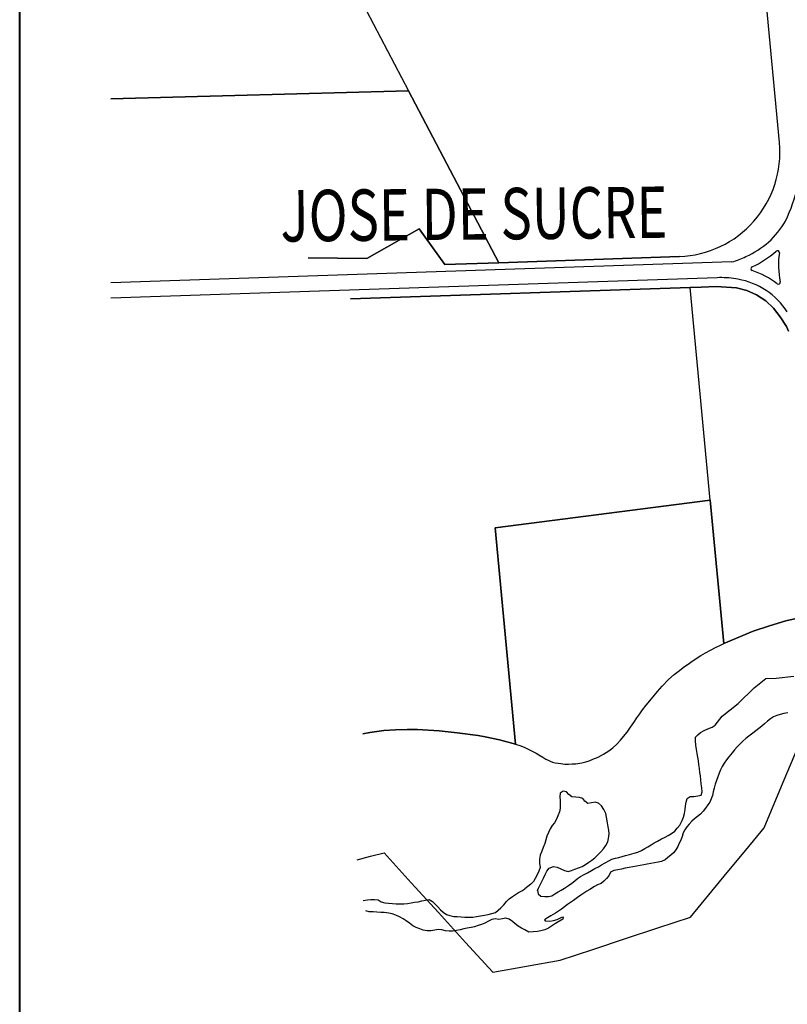
# Model space of a CAD drawing. Units: metres. Extents: x -5 to 4227, y -31 to 1890.
# Drawn here: x 3142 to 3143, y 120 to 122 of the extents above; entities that cross this region are included whole.
import ezdxf
from ezdxf.enums import TextEntityAlignment as Align

# ---------------------------------------------------------------- set-up
doc = ezdxf.new("R2010")
doc.units = ezdxf.units.M
doc.layers.add('CUADRO UBICACION', color=7, linetype='Continuous')
doc.layers.add('muros', color=250, linetype='Continuous', lineweight=40)
doc.styles.add('ROMANTICBOLD', font='romant.shx', dxfattribs={"width": 0.75, "height": 15000})

msp = doc.modelspace()

# ---------------------------------------------------------------- linework, layer by layer
at = {"layer": 'CUADRO UBICACION'}
for p, q in [((3142.7144875, 121.4808713), (3142.6460774, 122.2056996)), ((3142.7144875, 121.4808713), (3142.6460774, 122.2056996)), ((3142.059594, 121.9036143), (3142.247662, 121.5460644)), ((3142.059594, 121.9036143), (3142.247662, 121.5460644)), ((3142.059594, 121.9036143), (3142.247662, 121.5460644)), ((3141.873181, 121.5357839), (3142.247662, 121.5460644)), ((3142.247662, 121.5460644), (3141.873181, 121.5357839)), ((3142.247662, 121.5460644), (3141.873181, 121.5357839)), ((3142.3614435, 121.329746), (3142.247662, 121.5460644)), ((3142.247662, 121.5460644), (3142.3614435, 121.329746)), ((3142.3614435, 121.329746), (3142.247662, 121.5460644)), ((3142.2610923, 121.3722473), (3142.1954716, 121.3352106)), ((3142.1954716, 121.3352106), (3142.2610923, 121.3722473)), ((3142.2934396, 121.3273874), (3142.2610923, 121.3722473)), ((3142.2610923, 121.3722473), (3142.2934396, 121.3273874)), ((3142.6548058, 121.3308144), (3141.873181, 121.3045293)), ((3142.1954716, 121.3352106), (3142.1212999, 121.3360969)), ((3142.1212999, 121.3360969), (3142.1954716, 121.3352106)), ((3142.5885936, 121.3376245), (3142.3614435, 121.329746)), ((3142.3614435, 121.329746), (3142.5885936, 121.3376245)), ((3142.3614435, 121.329746), (3142.2934396, 121.3273874)), ((3142.2934396, 121.3273874), (3142.3614435, 121.329746)), ((3142.6361073, 121.3108499), (3141.873181, 121.2851937)), ((3142.662281, 121.3089384), (3142.6594701, 121.3093275)), ((3142.1745283, 121.2844074), (3142.6022688, 121.2987882)), ((3142.6022688, 121.2987882), (3142.1745283, 121.2844074)), ((3142.6160876, 121.2991925), (3142.6022688, 121.2987882)), ((3142.6022688, 121.2987882), (3142.6160876, 121.2991925)), ((3142.6275056, 121.0313958), (3142.6022688, 121.2987882)), ((3142.6275056, 121.0313958), (3142.6022688, 121.2987882)), ((3142.6275056, 121.0313958), (3142.6022688, 121.2987882)), ((3142.6348081, 121.299711), (3142.6160876, 121.2991925)), ((3142.6160876, 121.2991925), (3142.6348081, 121.299711)), ((3142.6606659, 121.2980978), (3142.6348081, 121.299711)), ((3142.6348081, 121.299711), (3142.6606659, 121.2980978)), ((3142.6734196, 121.2947539), (3142.6606659, 121.2980978)), ((3142.6606659, 121.2980978), (3142.6734196, 121.2947539)), ((3142.6855382, 121.2895139), (3142.6734196, 121.2947539)), ((3142.6734196, 121.2947539), (3142.6855382, 121.2895139)), ((3142.6972668, 121.281633), (3142.6855382, 121.2895139)), ((3142.6855382, 121.2895139), (3142.6972668, 121.281633)), ((3142.7069862, 121.2726525), (3142.6972668, 121.281633)), ((3142.6972668, 121.281633), (3142.7069862, 121.2726525)), ((3142.7152929, 121.2618676), (3142.7069862, 121.2726525)), ((3142.7069862, 121.2726525), (3142.7152929, 121.2618676)), ((3142.7232098, 121.2494414), (3142.7152929, 121.2618676)), ((3142.7152929, 121.2618676), (3142.7232098, 121.2494414)), ((3142.7256995, 121.2435637), (3142.7232098, 121.2494414)), ((3142.7232098, 121.2494414), (3142.7256995, 121.2435637)), ((3142.356826, 120.9962807), (3142.6275056, 121.0313958)), ((3142.6275056, 121.0313958), (3142.356826, 120.9962807)), ((3142.356826, 120.9962807), (3142.6275056, 121.0313958)), ((3142.6275056, 121.0313958), (3142.6445353, 120.8509604)), ((3142.6445353, 120.8509604), (3142.6275056, 121.0313958)), ((3142.6445353, 120.8509604), (3142.6275056, 121.0313958)), ((3142.3824732, 120.7245405), (3142.356826, 120.9962807)), ((3142.356826, 120.9962807), (3142.3824732, 120.7245405)), ((3142.3824732, 120.7245405), (3142.356826, 120.9962807)), ((3142.6816397, 120.8663722), (3142.7022016, 120.8731192)), ((3142.7022016, 120.8731192), (3142.6816397, 120.8663722)), ((3142.7022016, 120.8731192), (3142.7223592, 120.8794655)), ((3142.7223592, 120.8794655), (3142.7022016, 120.8731192)), ((3142.7223592, 120.8794655), (3142.7433139, 120.884197)), ((3142.7433139, 120.884197), (3142.7223592, 120.8794655)), ((3142.6445353, 120.8509604), (3142.6816397, 120.8663722)), ((3142.6816397, 120.8663722), (3142.6445353, 120.8509604)), ((3142.6348713, 120.8462333), (3142.6404836, 120.8490845)), ((3142.6348713, 120.8462333), (3142.6404836, 120.8490845)), ((3142.6404836, 120.8490845), (3142.6445353, 120.8509604)), ((3142.6404836, 120.8490845), (3142.6445353, 120.8509604)), ((3142.6445353, 120.8509604), (3142.6445353, 120.8509604)), ((3142.6045658, 120.8289332), (3142.6157972, 120.8360359)), ((3142.6045658, 120.8289332), (3142.6157972, 120.8360359)), ((3142.6157972, 120.8360359), (3142.6212551, 120.8391213)), ((3142.6157972, 120.8360359), (3142.6212551, 120.8391213)), ((3142.6212551, 120.8391213), (3142.6279341, 120.842766)), ((3142.6212551, 120.8391213), (3142.6279341, 120.842766)), ((3142.6279341, 120.842766), (3142.6348713, 120.8462333)), ((3142.6279341, 120.842766), (3142.6348713, 120.8462333)), ((3142.5950462, 120.8220555), (3142.5996492, 120.8252228)), ((3142.5950462, 120.8220555), (3142.5996492, 120.8252228)), ((3142.5996492, 120.8252228), (3142.6045658, 120.8289332)), ((3142.5996492, 120.8252228), (3142.6045658, 120.8289332)), ((3142.5750735, 120.8056952), (3142.5821805, 120.8121178)), ((3142.5750735, 120.8056952), (3142.5821805, 120.8121178)), ((3142.5821805, 120.8121178), (3142.586942, 120.8159067)), ((3142.5821805, 120.8121178), (3142.586942, 120.8159067)), ((3142.586942, 120.8159067), (3142.5950462, 120.8220555)), ((3142.586942, 120.8159067), (3142.5950462, 120.8220555)), ((3142.5669459, 120.7972549), (3142.5750735, 120.8056952)), ((3142.5669459, 120.7972549), (3142.5750735, 120.8056952)), ((3142.6826682, 120.7954341, -0.0219232), (3142.6973101, 120.8069146, -0.0219232)), ((3142.6973101, 120.8069146, -0.0219232), (3142.7103715, 120.8076158, -0.0219232)), ((3142.7103715, 120.8076158, -0.0219232), (3142.7326768, 120.8098226, -0.0219232)), ((3142.5555286, 120.7838517), (3142.5611593, 120.7905148)), ((3142.5555286, 120.7838517), (3142.5611593, 120.7905148)), ((3142.5611593, 120.7905148), (3142.5669459, 120.7972549)), ((3142.5611593, 120.7905148), (3142.5669459, 120.7972549)), ((3142.6625919, 120.7755074, -0.0219232), (3142.6826682, 120.7954341, -0.0219232)), ((3142.542346, 120.7674635), (3142.5468844, 120.7733539)), ((3142.542346, 120.7674635), (3142.5468844, 120.7733539)), ((3142.5468844, 120.7733539), (3142.5555286, 120.7838517)), ((3142.5468844, 120.7733539), (3142.5555286, 120.7838517)), ((3142.6425343, 120.7594456, -0.0219232), (3142.6625919, 120.7755074, -0.0219232)), ((3142.5351767, 120.7574185), (3142.5387456, 120.7625799)), ((3142.5351767, 120.7574185), (3142.5387456, 120.7625799)), ((3142.5387456, 120.7625799), (3142.542346, 120.7674635)), ((3142.5387456, 120.7625799), (3142.542346, 120.7674635)), ((3142.7153478, 120.7619325, -0.0182984), (3142.7112141, 120.7605549, -0.0186041)), ((3142.7200263, 120.763089, -0.0180801), (3142.7153478, 120.7619325, -0.0182984)), ((3142.7248785, 120.7640482, -0.0178617), (3142.7200263, 120.763089, -0.0180801)), ((3142.5271885, 120.7456324), (3142.5312611, 120.7516807)), ((3142.5271885, 120.7456324), (3142.5312611, 120.7516807)), ((3142.5312611, 120.7516807), (3142.5351767, 120.7574185)), ((3142.5312611, 120.7516807), (3142.5351767, 120.7574185)), ((3142.629804, 120.745925, -0.0221415), (3142.6334191, 120.7484406, -0.021945)), ((3142.6334191, 120.7484406, -0.021945), (3142.6425343, 120.7594456, -0.0219232)), ((3142.6958563, 120.7500605, -0.019281), (3142.6921507, 120.7468903, -0.019281)), ((3142.6995179, 120.7531653, -0.0192592), (3142.6958563, 120.7500605, -0.019281)), ((3142.7033538, 120.756182, -0.0190845), (3142.6995179, 120.7531653, -0.0192592)), ((3142.7071873, 120.7586965, -0.018888), (3142.7033538, 120.756182, -0.0190845)), ((3142.7112141, 120.7605549, -0.0186041), (3142.7071873, 120.7586965, -0.018888)), ((3142.1991035, 120.739004), (3142.1902925, 120.7372451)), ((3142.1902925, 120.7372451), (3142.1991035, 120.739004)), ((3142.2164883, 120.7414618), (3142.1991035, 120.739004)), ((3142.1991035, 120.739004), (3142.2164883, 120.7414618)), ((3142.2314044, 120.7424728), (3142.2164883, 120.7414618)), ((3142.2164883, 120.7414618), (3142.2314044, 120.7424728)), ((3142.2460033, 120.7430101), (3142.2314044, 120.7424728)), ((3142.2314044, 120.7424728), (3142.2460033, 120.7430101)), ((3142.2589089, 120.7430693), (3142.2460033, 120.7430101)), ((3142.2460033, 120.7430101), (3142.2589089, 120.7430693)), ((3142.2864845, 120.7412341), (3142.2589089, 120.7430693)), ((3142.2589089, 120.7430693), (3142.2864845, 120.7412341)), ((3142.3089019, 120.7388382), (3142.2864845, 120.7412341)), ((3142.2864845, 120.7412341), (3142.3089019, 120.7388382)), ((3142.3352754, 120.7352185), (3142.3089019, 120.7388382)), ((3142.3089019, 120.7388382), (3142.3352754, 120.7352185)), ((3142.5184239, 120.7340834), (3142.5229612, 120.7397405)), ((3142.5184239, 120.7340834), (3142.5229612, 120.7397405)), ((3142.5229612, 120.7397405), (3142.5271885, 120.7456324)), ((3142.5229612, 120.7397405), (3142.5271885, 120.7456324)), ((3142.6087576, 120.7330998, -0.0224254), (3142.6116993, 120.7363391, -0.022207)), ((3142.6116993, 120.7363391, -0.022207), (3142.6153166, 120.7393132, -0.0221852)), ((3142.6153166, 120.7393132, -0.0221852), (3142.6198041, 120.7416061, -0.0221852)), ((3142.6198041, 120.7416061, -0.0221852), (3142.6243335, 120.7435495, -0.0221852)), ((3142.6243335, 120.7435495, -0.0221852), (3142.629804, 120.745925, -0.0221415)), ((3142.6810595, 120.7381658, -0.0193247), (3142.6759313, 120.7343256, -0.0195867)), ((3142.6848513, 120.7410953, -0.019281), (3142.6810595, 120.7381658, -0.0193247)), ((3142.6886436, 120.7441341, -0.019281), (3142.6848513, 120.7410953, -0.019281)), ((3142.6921507, 120.7468903, -0.019281), (3142.6886436, 120.7441341, -0.019281)), ((3142.3443116, 120.7338487), (3142.3352754, 120.7352185)), ((3142.3352754, 120.7352185), (3142.3443116, 120.7338487)), ((3142.3622628, 120.7300155), (3142.3443116, 120.7338487)), ((3142.3443116, 120.7338487), (3142.3622628, 120.7300155)), ((3142.3824732, 120.7245405), (3142.3622628, 120.7300155)), ((3142.3622628, 120.7300155), (3142.3824732, 120.7245405)), ((3142.3824732, 120.7245405), (3142.3889647, 120.7222208)), ((3142.3824732, 120.7245405), (3142.3889647, 120.7222208)), ((3142.5047136, 120.7197998), (3142.5097899, 120.7243651)), ((3142.5047136, 120.7197998), (3142.5097899, 120.7243651)), ((3142.5097899, 120.7243651), (3142.5146694, 120.7295117)), ((3142.5097899, 120.7243651), (3142.5146694, 120.7295117)), ((3142.5146694, 120.7295117), (3142.5184239, 120.7340834)), ((3142.5146694, 120.7295117), (3142.5184239, 120.7340834)), ((3142.6087578, 120.7286234, -0.0226001), (3142.6087576, 120.7330998, -0.0224254)), ((3142.6094527, 120.7233138, -0.0227093), (3142.6087578, 120.7286234, -0.0226001)), ((3142.6649232, 120.7247272, -0.0203728), (3142.6614992, 120.7210971, -0.0205693)), ((3142.6683904, 120.7282697, -0.020089), (3142.6649232, 120.7247272, -0.0203728)), ((3142.6721619, 120.7315051, -0.0198051), (3142.6683904, 120.7282697, -0.020089)), ((3142.6759313, 120.7343256, -0.0195867), (3142.6721619, 120.7315051, -0.0198051)), ((3142.7193591, 120.6766236), (3142.7435995, 120.7340033)), ((3142.7193591, 120.6766236), (3142.7435995, 120.7340033)), ((3142.3889647, 120.7222208), (3142.3940868, 120.7201734)), ((3142.3889647, 120.7222208), (3142.3940868, 120.7201734)), ((3142.3940868, 120.7201734), (3142.3976565, 120.718678)), ((3142.3940868, 120.7201734), (3142.3976565, 120.718678)), ((3142.3976565, 120.718678), (3142.400139, 120.7174991)), ((3142.3976565, 120.718678), (3142.400139, 120.7174991)), ((3142.400139, 120.7174991), (3142.4041722, 120.7153792)), ((3142.400139, 120.7174991), (3142.4041722, 120.7153792)), ((3142.4041722, 120.7153792), (3142.4082823, 120.7131033)), ((3142.4041722, 120.7153792), (3142.4082823, 120.7131033)), ((3142.4082823, 120.7131033), (3142.4118482, 120.7108301)), ((3142.4082823, 120.7131033), (3142.4118482, 120.7108301)), ((3142.4861966, 120.7082627), (3142.4932119, 120.7118074)), ((3142.4861966, 120.7082627), (3142.4932119, 120.7118074)), ((3142.4932119, 120.7118074), (3142.4999529, 120.7161664)), ((3142.4932119, 120.7118074), (3142.4999529, 120.7161664)), ((3142.4999529, 120.7161664), (3142.5047136, 120.7197998)), ((3142.4999529, 120.7161664), (3142.5047136, 120.7197998)), ((3142.6103437, 120.7178942, -0.0227311), (3142.6094527, 120.7233138, -0.0227093)), ((3142.6110837, 120.7128901, -0.0227529), (3142.6103437, 120.7178942, -0.0227311)), ((3142.6118688, 120.7081479, -0.0228184), (3142.6110837, 120.7128901, -0.0227529)), ((3142.6548463, 120.7135303, -0.0206349), (3142.6508705, 120.7086582, -0.0206349)), ((3142.6580088, 120.7172708, -0.0206349), (3142.6548463, 120.7135303, -0.0206349)), ((3142.6614992, 120.7210971, -0.0205693), (3142.6580088, 120.7172708, -0.0206349)), ((3142.4118482, 120.7108301), (3142.4167201, 120.7079743)), ((3142.4118482, 120.7108301), (3142.4167201, 120.7079743)), ((3142.4167201, 120.7079743), (3142.4205966, 120.7056217)), ((3142.4167201, 120.7079743), (3142.4205966, 120.7056217)), ((3142.4205966, 120.7056217), (3142.423389, 120.704208)), ((3142.4205966, 120.7056217), (3142.423389, 120.704208)), ((3142.423389, 120.704208), (3142.4259493, 120.7030287)), ((3142.423389, 120.704208), (3142.4259493, 120.7030287)), ((3142.4259493, 120.7030287), (3142.4289769, 120.7020027)), ((3142.4259493, 120.7030287), (3142.4289769, 120.7020027)), ((3142.4289769, 120.7020027), (3142.4323163, 120.7011309)), ((3142.4289769, 120.7020027), (3142.4323163, 120.7011309)), ((3142.4323163, 120.7011309), (3142.4358896, 120.7004135)), ((3142.4323163, 120.7011309), (3142.4358896, 120.7004135)), ((3142.4358896, 120.7004135), (3142.4395419, 120.699929)), ((3142.4358896, 120.7004135), (3142.4395419, 120.699929)), ((3142.4395419, 120.699929), (3142.4444942, 120.6994379)), ((3142.4395419, 120.699929), (3142.4444942, 120.6994379)), ((3142.4444942, 120.6994379), (3142.4490036, 120.6993383)), ((3142.4444942, 120.6994379), (3142.4490036, 120.6993383)), ((3142.4490036, 120.6993383), (3142.4536701, 120.6995492)), ((3142.4490036, 120.6993383), (3142.4536701, 120.6995492)), ((3142.4536701, 120.6995492), (3142.4582585, 120.6996826)), ((3142.4536701, 120.6995492), (3142.4582585, 120.6996826)), ((3142.4582585, 120.6996826), (3142.4657286, 120.7008134)), ((3142.4582585, 120.6996826), (3142.4657286, 120.7008134)), ((3142.4657286, 120.7008134), (3142.4707892, 120.7021115)), ((3142.4657286, 120.7008134), (3142.4707892, 120.7021115)), ((3142.4707892, 120.7021115), (3142.4750725, 120.7034911)), ((3142.4707892, 120.7021115), (3142.4750725, 120.7034911)), ((3142.4750725, 120.7034911), (3142.4798067, 120.7054152)), ((3142.4750725, 120.7034911), (3142.4798067, 120.7054152)), ((3142.4798067, 120.7054152), (3142.4861966, 120.7082627)), ((3142.4798067, 120.7054152), (3142.4861966, 120.7082627)), ((3142.6126535, 120.7033402, -0.0229713), (3142.6118688, 120.7081479, -0.0228184)), ((3142.6132214, 120.6988611, -0.0236482), (3142.6126535, 120.7033402, -0.0229713)), ((3142.6139401, 120.6939445, -0.02367), (3142.6132214, 120.6988611, -0.0236482)), ((3142.6449359, 120.7006294, -0.0209406), (3142.6422724, 120.6962096, -0.0211371)), ((3142.6479253, 120.7046983, -0.0207222), (3142.6449359, 120.7006294, -0.0209406)), ((3142.6508705, 120.7086582, -0.0206349), (3142.6479253, 120.7046983, -0.0207222)), ((3142.6144839, 120.688985, -0.02367), (3142.6139401, 120.6939445, -0.02367)), ((3142.6151607, 120.6844399, -0.02367), (3142.6144839, 120.688985, -0.02367)), ((3142.6384996, 120.6881703, -0.0213554), (3142.6334749, 120.6741103, -0.0217703)), ((3142.6402662, 120.6922451, -0.0212463), (3142.6384996, 120.6881703, -0.0213554)), ((3142.6422724, 120.6962096, -0.0211371), (3142.6402662, 120.6922451, -0.0212463)), ((3142.6154208, 120.6795255, -0.0236264), (3142.6151607, 120.6844399, -0.02367)), ((3142.6161604, 120.6744341, -0.0236045), (3142.6154208, 120.6795255, -0.0236264)), ((3142.6167257, 120.6694091, -0.0235827), (3142.6161604, 120.6744341, -0.0236045)), ((3142.6334749, 120.6741103, -0.0217703), (3142.6321843, 120.669116, -0.0218358)), ((3142.6951187, 120.619244), (3142.7193591, 120.6766236)), ((3142.6951187, 120.619244), (3142.7193591, 120.6766236)), ((3142.4385343, 120.6630204, -0.0248273), (3142.4381184, 120.658284, -0.0248055)), ((3142.4423452, 120.6653821, -0.024871), (3142.4385343, 120.6630204, -0.0248273)), ((3142.4466419, 120.6643569, -0.0249147), (3142.4423452, 120.6653821, -0.024871)), ((3142.4496611, 120.6610233, -0.0249365), (3142.4466419, 120.6643569, -0.0249147)), ((3142.6160057, 120.6604816, -0.0240631), (3142.6173141, 120.664646, -0.023801)), ((3142.6173141, 120.664646, -0.023801), (3142.6167257, 120.6694091, -0.0235827)), ((3142.631267, 120.6645567, -0.0219232), (3142.6301537, 120.6601076, -0.0220979)), ((3142.6321843, 120.669116, -0.0218358), (3142.631267, 120.6645567, -0.0219232)), ((3142.4381184, 120.658284, -0.0248055), (3142.4385989, 120.6537835, -0.0248055)), ((3142.4385989, 120.6537835, -0.0248055), (3142.438748, 120.6484984, -0.0248055)), ((3142.4532077, 120.6584076, -0.0249365), (3142.4496611, 120.6610233, -0.0249365)), ((3142.4583576, 120.6577058, -0.0249802), (3142.4532077, 120.6584076, -0.0249365)), ((3142.462789, 120.6574224, -0.025002), (3142.4583576, 120.6577058, -0.0249802)), ((3142.4670197, 120.6562883, -0.0250239), (3142.462789, 120.6574224, -0.025002)), ((3142.4695567, 120.6526076, -0.0250675), (3142.4670197, 120.6562883, -0.0250239)), ((3142.4733656, 120.6500344, -0.0251112), (3142.4695567, 120.6526076, -0.0250675)), ((3142.4779986, 120.6507981, -0.025133), (3142.4733656, 120.6500344, -0.0251112)), ((3142.4827189, 120.6515832, -0.0251549), (3142.4779986, 120.6507981, -0.025133)), ((3142.4869702, 120.650187, -0.0251985), (3142.4827189, 120.6515832, -0.0251549)), ((3142.4906658, 120.6467627, -0.0252204), (3142.4869702, 120.650187, -0.0251985)), ((3142.5962447, 120.6470606, -0.02474), (3142.5972489, 120.6515321, -0.0246745)), ((3142.5972489, 120.6515321, -0.0246745), (3142.598428, 120.6560246, -0.024609)), ((3142.598428, 120.6560246, -0.024609), (3142.6023049, 120.6584952, -0.0244561)), ((3142.6023049, 120.6584952, -0.0244561), (3142.6068483, 120.6588008, -0.0242814)), ((3142.6068483, 120.6588008, -0.0242814), (3142.6116988, 120.6594106, -0.0241286)), ((3142.6116988, 120.6594106, -0.0241286), (3142.6160057, 120.6604816, -0.0240631)), ((3142.6268374, 120.6516512, -0.0225127), (3142.6243741, 120.6479946, -0.0225564)), ((3142.6286916, 120.6557911, -0.0224254), (3142.6268374, 120.6516512, -0.0225127)), ((3142.6301537, 120.6601076, -0.0220979), (3142.6286916, 120.6557911, -0.0224254)), ((3142.437678, 120.6394416, -0.0248055), (3142.4357541, 120.6344504, -0.0248055)), ((3142.4386822, 120.6439131, -0.0248055), (3142.437678, 120.6394416, -0.0248055)), ((3142.438748, 120.6484984, -0.0248055), (3142.4386822, 120.6439131, -0.0248055)), ((3142.4936581, 120.6424029, -0.0252204), (3142.4906658, 120.6467627, -0.0252204)), ((3142.4960578, 120.6374127, -0.0252204), (3142.4936581, 120.6424029, -0.0252204)), ((3142.4968429, 120.6326704, -0.0252204), (3142.4960578, 120.6374127, -0.0252204)), ((3142.5935769, 120.6327053, -0.0249147), (3142.5948437, 120.6373066, -0.024871)), ((3142.5948437, 120.6373066, -0.024871), (3142.5957413, 120.6423027, -0.0248273)), ((3142.5957413, 120.6423027, -0.0248273), (3142.5962447, 120.6470606, -0.02474)), ((3142.6186581, 120.6400084, -0.0227748), (3142.6150382, 120.6364884, -0.0228403)), ((3142.621537, 120.6438158, -0.0226438), (3142.6186581, 120.6400084, -0.0227748)), ((3142.6243741, 120.6479946, -0.0225564), (3142.621537, 120.6438158, -0.0226438)), ((3142.4315411, 120.6256927, -0.0248055), (3142.4285755, 120.6220167, -0.0248055)), ((3142.4341403, 120.630353, -0.0248055), (3142.4315411, 120.6256927, -0.0248055)), ((3142.4357541, 120.6344504, -0.0248055), (3142.4341403, 120.630353, -0.0248055)), ((3142.4980094, 120.6255462, -0.0252422), (3142.4968429, 120.6326704, -0.0252204)), ((3142.4988374, 120.620651, -0.025264), (3142.4980094, 120.6255462, -0.0252422)), ((3142.5890298, 120.6225953, -0.0249802), (3142.5920717, 120.6284982, -0.0249365)), ((3142.5920717, 120.6284982, -0.0249365), (3142.5935769, 120.6327053, -0.0249147)), ((3142.6044264, 120.6275651, -0.0236482), (3142.6007847, 120.6240671, -0.0236482)), ((3142.6078259, 120.6306494, -0.0234517), (3142.6044264, 120.6275651, -0.0236482)), ((3142.6112251, 120.6336682, -0.023015), (3142.6078259, 120.6306494, -0.0234517)), ((3142.6150382, 120.6364884, -0.0228403), (3142.6112251, 120.6336682, -0.023015)), ((3142.4236863, 120.6134151, -0.0248273), (3142.4218949, 120.608729, -0.0248492)), ((3142.4258912, 120.6178153, -0.0248273), (3142.4236863, 120.6134151, -0.0248273)), ((3142.4285755, 120.6220167, -0.0248055), (3142.4258912, 120.6178153, -0.0248273)), ((3142.4996457, 120.6162143, -0.0253514), (3142.4988374, 120.620651, -0.025264)), ((3142.5001476, 120.6116263, -0.0254169), (3142.4996457, 120.6162143, -0.0253514)), ((3142.5788686, 120.6120321, -0.025264), (3142.5826823, 120.6149615, -0.0251767)), ((3142.5826823, 120.6149615, -0.0251767), (3142.5858228, 120.6186803, -0.0250894)), ((3142.5858228, 120.6186803, -0.0250894), (3142.5890298, 120.6225953, -0.0249802)), ((3142.5933279, 120.6128138, -0.0236919), (3142.5919735, 120.6081693, -0.0237792)), ((3142.5952469, 120.6168006, -0.0236264), (3142.5933279, 120.6128138, -0.0236919)), ((3142.5977754, 120.6203913, -0.0236482), (3142.5952469, 120.6168006, -0.0236264)), ((3142.6007847, 120.6240671, -0.0236482), (3142.5977754, 120.6203913, -0.0236482)), ((3142.6720135, 120.5911562), (3142.6951187, 120.619244)), ((3142.6720135, 120.5911562), (3142.6951187, 120.619244)), ((3142.4205624, 120.6041062, -0.0248492), (3142.4192295, 120.599396, -0.0248492)), ((3142.4218949, 120.608729, -0.0248492), (3142.4205624, 120.6041062, -0.0248492)), ((3142.4960593, 120.5970377, -0.0255479), (3142.4984389, 120.601459, -0.0254824)), ((3142.4984389, 120.601459, -0.0254824), (3142.4995305, 120.6059301, -0.0254606)), ((3142.4995305, 120.6059301, -0.0254606), (3142.5001476, 120.6116263, -0.0254169)), ((3142.5530565, 120.5980725, -0.0254824), (3142.5568013, 120.6003254, -0.0254387)), ((3142.5568013, 120.6003254, -0.0254387), (3142.5610926, 120.6026848, -0.0254169)), ((3142.5610926, 120.6026848, -0.0254169), (3142.566237, 120.6053676, -0.0253732)), ((3142.566237, 120.6053676, -0.0253732), (3142.5706153, 120.6076611, -0.0253514)), ((3142.5706153, 120.6076611, -0.0253514), (3142.5745774, 120.6096727, -0.0253077)), ((3142.5745774, 120.6096727, -0.0253077), (3142.5788686, 120.6120321, -0.025264)), ((3142.588483, 120.5998229, -0.0239321), (3142.5865193, 120.5956181, -0.0239976)), ((3142.5905554, 120.6039181, -0.0238666), (3142.588483, 120.5998229, -0.0239321)), ((3142.5919735, 120.6081693, -0.0237792), (3142.5905554, 120.6039181, -0.0238666)), ((3142.2000405, 120.583473), (3142.217074, 120.5877974)), ((3142.2000405, 120.583473), (3142.217074, 120.5877974)), ((3142.217074, 120.5877974), (3142.2512612, 120.5502884)), ((3142.217074, 120.5877974), (3142.2512612, 120.5502884)), ((3142.4153846, 120.5899814, -0.0248492), (3142.4135696, 120.5849242, -0.0248492)), ((3142.4173062, 120.594514, -0.0248492), (3142.4153846, 120.5899814, -0.0248492)), ((3142.4192295, 120.599396, -0.0248492), (3142.4173062, 120.594514, -0.0248492)), ((3142.485957, 120.5850985, -0.0257444), (3142.4897096, 120.5889454, -0.0257226)), ((3142.4897096, 120.5889454, -0.0257226), (3142.4929825, 120.5929474, -0.0256571)), ((3142.4929825, 120.5929474, -0.0256571), (3142.4960593, 120.5970377, -0.0255479)), ((3142.5318668, 120.587235, -0.0257881), (3142.5364599, 120.5888069, -0.0256789)), ((3142.5364599, 120.5888069, -0.0256789), (3142.540968, 120.5908377, -0.0256134)), ((3142.540968, 120.5908377, -0.0256134), (3142.5449096, 120.5931333, -0.0255698)), ((3142.5449096, 120.5931333, -0.0255698), (3142.548742, 120.5954294, -0.0255479)), ((3142.548742, 120.5954294, -0.0255479), (3142.5530565, 120.5980725, -0.0254824)), ((3142.5812629, 120.587848, -0.0241068), (3142.5779072, 120.5847853, -0.0241504)), ((3142.5843161, 120.5915672, -0.0240631), (3142.5812629, 120.587848, -0.0241068)), ((3142.5865193, 120.5956181, -0.0239976), (3142.5843161, 120.5915672, -0.0240631)), ((3142.6489082, 120.5630684), (3142.6720135, 120.5911562)), ((3142.6489082, 120.5630684), (3142.6720135, 120.5911562)), ((3142.1830071, 120.5791487), (3142.2000405, 120.583473)), ((3142.1830071, 120.5791487), (3142.2000405, 120.583473)), ((3142.4135696, 120.5849242, -0.0248492), (3142.4126506, 120.5800155, -0.0248492)), ((3142.4126506, 120.5800155, -0.0248492), (3142.4127573, 120.5749927, -0.0248492)), ((3142.4706358, 120.5731409, -0.0258099), (3142.4748419, 120.5759374, -0.0257881)), ((3142.4748419, 120.5759374, -0.0257881), (3142.4784147, 120.578737, -0.0257444)), ((3142.4784147, 120.578737, -0.0257444), (3142.4821194, 120.5817325, -0.0257444)), ((3142.4821194, 120.5817325, -0.0257444), (3142.485957, 120.5850985, -0.0257444)), ((3142.4906793, 120.5727165, -0.0261375), (3142.495124, 120.5752062, -0.0261156)), ((3142.495124, 120.5752062, -0.0261156), (3142.4996347, 120.5777829, -0.0261156)), ((3142.4996347, 120.5777829, -0.0261156), (3142.5037721, 120.5799247, -0.0261156)), ((3142.5037721, 120.5799247, -0.0261156), (3142.508079, 120.5809957, -0.0260938)), ((3142.508079, 120.5809957, -0.0260938), (3142.5124947, 120.5820006, -0.0261156)), ((3142.5124947, 120.5820006, -0.0261156), (3142.5167593, 120.5833557, -0.0261156)), ((3142.5167593, 120.5833557, -0.0261156), (3142.5209578, 120.5846019, -0.026072)), ((3142.5209578, 120.5846019, -0.026072), (3142.5258767, 120.5857791, -0.0259846)), ((3142.5258767, 120.5857791, -0.0259846), (3142.5318668, 120.587235, -0.0257881)), ((3142.5572473, 120.5751244, -0.0245871), (3142.5525919, 120.5742298, -0.0246745)), ((3142.5617935, 120.5760195, -0.0244561), (3142.5572473, 120.5751244, -0.0245871)), ((3142.5662528, 120.5770025, -0.0243033), (3142.5617935, 120.5760195, -0.0244561)), ((3142.5705421, 120.578947, -0.0242596), (3142.5662528, 120.5770025, -0.0243033)), ((3142.5742459, 120.5817459, -0.0241941), (3142.5705421, 120.578947, -0.0242596)), ((3142.5779072, 120.5847853, -0.0241504), (3142.5742459, 120.5817459, -0.0241941)), ((3142.4118122, 120.5646688, -0.0248492), (3142.40952, 120.560269, -0.0248492)), ((3142.4135821, 120.5694424, -0.0248492), (3142.4118122, 120.5646688, -0.0248492)), ((3142.4127573, 120.5749927, -0.0248492), (3142.4135821, 120.5694424, -0.0248492)), ((3142.4198277, 120.5605031, -0.0255698), (3142.4217909, 120.5645988, -0.0255916)), ((3142.4217909, 120.5645988, -0.0255916), (3142.42491, 120.568405, -0.0255916)), ((3142.42491, 120.568405, -0.0255916), (3142.4301842, 120.5708252, -0.0255479)), ((3142.4301842, 120.5708252, -0.0255479), (3142.4346559, 120.5698428, -0.0255042)), ((3142.4346559, 120.5698428, -0.0255042), (3142.4394485, 120.567505, -0.0255042)), ((3142.4394485, 120.567505, -0.0255042), (3142.4440022, 120.5654304, -0.0255042)), ((3142.4440022, 120.5654304, -0.0255042), (3142.4484733, 120.5643388, -0.0255698)), ((3142.4484733, 120.5643388, -0.0255698), (3142.4526505, 120.5656725, -0.0257881)), ((3142.4526505, 120.5656725, -0.0257881), (3142.4569601, 120.5673112, -0.0257444)), ((3142.4569601, 120.5673112, -0.0257444), (3142.4616193, 120.5689919, -0.0257444)), ((3142.4616193, 120.5689919, -0.0257444), (3142.4660827, 120.5708264, -0.0257663)), ((3142.4660827, 120.5708264, -0.0257663), (3142.4706358, 120.5731409, -0.0258099)), ((3142.4686972, 120.5605727, -0.0262903), (3142.4730968, 120.5627568, -0.0262685)), ((3142.4730968, 120.5627568, -0.0262685), (3142.4781111, 120.565615, -0.0262248)), ((3142.4781111, 120.565615, -0.0262248), (3142.4822274, 120.5679316, -0.0261812)), ((3142.4822274, 120.5679316, -0.0261812), (3142.4866718, 120.5703339, -0.0261593)), ((3142.4866718, 120.5703339, -0.0261593), (3142.4906793, 120.5727165, -0.0261375)), ((3142.501946, 120.5635346, -0.0257444), (3142.4998066, 120.5591122, -0.0258318)), ((3142.506039, 120.5655237, -0.0256571), (3142.501946, 120.5635346, -0.0257444)), ((3142.5110007, 120.5665479, -0.0255042), (3142.506039, 120.5655237, -0.0256571)), ((3142.5157436, 120.5674639, -0.0253951), (3142.5110007, 120.5665479, -0.0255042)), ((3142.5204645, 120.5683582, -0.0252859), (3142.5157436, 120.5674639, -0.0253951)), ((3142.5254041, 120.569317, -0.025133), (3142.5204645, 120.5683582, -0.0252859)), ((3142.5299065, 120.5701905, -0.0250239), (3142.5254041, 120.569317, -0.025133)), ((3142.5348023, 120.5711277, -0.0249147), (3142.5299065, 120.5701905, -0.0250239)), ((3142.5392173, 120.5719798, -0.0248273), (3142.5348023, 120.5711277, -0.0249147)), ((3142.5436976, 120.5727879, -0.0247618), (3142.5392173, 120.5719798, -0.0248273)), ((3142.5482646, 120.5734646, -0.0247182), (3142.5436976, 120.5727879, -0.0247618)), ((3142.5525919, 120.5742298, -0.0246745), (3142.5482646, 120.5734646, -0.0247182)), ((3142.6258029, 120.5349805), (3142.6489082, 120.5630684)), ((3142.6258029, 120.5349805), (3142.6489082, 120.5630684)), ((3142.2512612, 120.5502884), (3142.2854485, 120.5127794)), ((3142.2512612, 120.5502884), (3142.2854485, 120.5127794)), ((3142.4048721, 120.5519064, -0.0248492), (3142.4014929, 120.5484945, -0.0248492)), ((3142.4071617, 120.5557603, -0.0248492), (3142.4048721, 120.5519064, -0.0248492)), ((3142.40952, 120.560269, -0.0248492), (3142.4071617, 120.5557603, -0.0248492)), ((3142.4134336, 120.547738, -0.0255042), (3142.4156589, 120.5518543, -0.0255261)), ((3142.4156589, 120.5518543, -0.0255261), (3142.4177313, 120.5559495, -0.0255479)), ((3142.4177313, 120.5559495, -0.0255479), (3142.4198277, 120.5605031, -0.0255698)), ((3142.4531637, 120.5498607, -0.0263122), (3142.4569772, 120.5527683, -0.0263122)), ((3142.4569772, 120.5527683, -0.0263122), (3142.460529, 120.5557427, -0.0263122)), ((3142.460529, 120.5557427, -0.0263122), (3142.4642311, 120.5581923, -0.0262903)), ((3142.4642311, 120.5581923, -0.0262903), (3142.4686972, 120.5605727, -0.0262903)), ((3142.4937249, 120.5522632, -0.0262685), (3142.4901302, 120.5494637, -0.0263122)), ((3142.497082, 120.5556098, -0.0260938), (3142.4937249, 120.5522632, -0.0262685)), ((3142.4998066, 120.5591122, -0.0258318), (3142.497082, 120.5556098, -0.0260938)), ((3142.4014929, 120.5484945, -0.0248492), (3142.3942574, 120.5423716, -0.0280154)), ((3142.4101012, 120.5404609, -0.0273821), (3142.4111859, 120.5435127, -0.0254824)), ((3142.4101012, 120.5404609, -0.0273821), (3142.4108228, 120.5361557, -0.0273385)), ((3142.4111859, 120.5435127, -0.0254824), (3142.4134336, 120.547738, -0.0255042)), ((3142.4320035, 120.536097, -0.0263995), (3142.4358809, 120.5386549, -0.0263995)), ((3142.4358809, 120.5386549, -0.0263995), (3142.4396918, 120.5410385, -0.0263777)), ((3142.4396918, 120.5410385, -0.0263777), (3142.4439403, 120.5435728, -0.0263558)), ((3142.4439403, 120.5435728, -0.0263558), (3142.4488912, 120.546868, -0.026334)), ((3142.4488912, 120.546868, -0.026334), (3142.4531637, 120.5498607, -0.0263122)), ((3142.4722204, 120.5395493, -0.0265087), (3142.4684751, 120.5372091, -0.0265305)), ((3142.4760086, 120.5417365, -0.0264869), (3142.4722204, 120.5395493, -0.0265087)), ((3142.4818352, 120.5455078, -0.0263777), (3142.4760086, 120.5417365, -0.0264869)), ((3142.4857319, 120.5475416, -0.026334), (3142.4818352, 120.5455078, -0.0263777)), ((3142.4901302, 120.5494637, -0.0263122), (3142.4857319, 120.5475416, -0.026334)), ((3142.4108228, 120.5361557, -0.0273385), (3142.4108228, 120.5361557, -0.0273385)), ((3142.4108228, 120.5361557, -0.0273385), (3142.4143248, 120.5333437, -0.0270983)), ((3142.4143248, 120.5333437, -0.0270983), (3142.4191488, 120.5329711, -0.0268144)), ((3142.4191488, 120.5329711, -0.0268144), (3142.4237555, 120.5328178, -0.0265742)), ((3142.4237555, 120.5328178, -0.0265742), (3142.4282367, 120.5338224, -0.0264432)), ((3142.4282367, 120.5338224, -0.0264432), (3142.4320035, 120.536097, -0.0263995)), ((3142.4516705, 120.5255425, -0.0266397), (3142.4479017, 120.522853, -0.0266397)), ((3142.4554602, 120.5280353, -0.0266397), (3142.4516705, 120.5255425, -0.0266397)), ((3142.4605651, 120.53157, -0.0266397), (3142.4554602, 120.5280353, -0.0266397)), ((3142.4645531, 120.5344331, -0.0266179), (3142.4605651, 120.53157, -0.0266397)), ((3142.4684751, 120.5372091, -0.0265305), (3142.4645531, 120.5344331, -0.0266179)), ((3142.6026977, 120.5068927), (3142.6258029, 120.5349805)), ((3142.6026977, 120.5068927), (3142.6258029, 120.5349805)), ((3142.1983372, 120.5138177, -0.0296967), (3142.1939097, 120.514909, -0.0297186)), ((3142.203075, 120.5136856, -0.0296967), (3142.1983372, 120.5138177, -0.0296967)), ((3142.207702, 120.5132265, -0.0296749), (3142.203075, 120.5136856, -0.0296967)), ((3142.212701, 120.5129185, -0.029653), (3142.207702, 120.5132265, -0.0296749)), ((3142.4366381, 120.5146098, -0.0266397), (3142.4326514, 120.5120087, -0.0266397)), ((3142.4402748, 120.5170597, -0.0266397), (3142.4366381, 120.5146098, -0.0266397)), ((3142.4439125, 120.5197498, -0.0266397), (3142.4402748, 120.5170597, -0.0266397)), ((3142.4479017, 120.522853, -0.0266397), (3142.4439125, 120.5197498, -0.0266397)), ((3142.2172197, 120.5126346, -0.0296312), (3142.212701, 120.5129185, -0.029653)), ((3142.2228286, 120.512018, -0.0295657), (3142.2172197, 120.5126346, -0.0296312)), ((3142.2271259, 120.5111238, -0.0295657), (3142.2228286, 120.512018, -0.0295657)), ((3142.2316381, 120.5094861, -0.0295439), (3142.2271259, 120.5111238, -0.0295657)), ((3142.2362131, 120.5073022, -0.0295439), (3142.2316381, 120.5094861, -0.0295439)), ((3142.2408743, 120.5048777, -0.0295439), (3142.2362131, 120.5073022, -0.0295439)), ((3142.2448369, 120.5024784, -0.0295439), (3142.2408743, 120.5048777, -0.0295439)), ((3142.248818, 120.4994022, -0.029522), (3142.2448369, 120.5024784, -0.0295439)), ((3142.2854485, 120.5127794), (3142.3196357, 120.4752705)), ((3142.2854485, 120.5127794), (3142.3196357, 120.4752705)), ((3142.3481835, 120.5017389, -0.0280809), (3142.34398, 120.4994665, -0.0281682)), ((3142.3524521, 120.5039238, -0.0280154), (3142.3481835, 120.5017389, -0.0280809)), ((3142.3568448, 120.5046886, -0.0278188), (3142.3524521, 120.5039238, -0.0280154)), ((3142.3612311, 120.5041215, -0.027666), (3142.3568448, 120.5046886, -0.0278188)), ((3142.365908, 120.5049287, -0.0273603), (3142.3612311, 120.5041215, -0.027666)), ((3142.370192, 120.5057815, -0.0271638), (3142.365908, 120.5049287, -0.0273603)), ((3142.3743562, 120.5044512, -0.0270764), (3142.370192, 120.5057815, -0.0271638)), ((3142.3784042, 120.5016584, -0.0270546), (3142.3743562, 120.5044512, -0.0270764)), ((3142.3819479, 120.4984314, -0.0270109), (3142.3784042, 120.5016584, -0.0270546)), ((3142.4226004, 120.5061615, -0.0266397), (3142.4190284, 120.5035366, -0.0266615)), ((3142.4190284, 120.5035366, -0.0266615), (3142.4198745, 120.502397, -0.0266615)), ((3142.4198745, 120.502397, -0.0266615), (3142.4255928, 120.5018235, -0.0266615)), ((3142.4267607, 120.5085434, -0.0266397), (3142.4226004, 120.5061615, -0.0266397)), ((3142.4255928, 120.5018235, -0.0266615), (3142.4303572, 120.5026739, -0.0266615)), ((3142.4326514, 120.5120087, -0.0266397), (3142.4267607, 120.5085434, -0.0266397)), ((3142.4303572, 120.5026739, -0.0266615), (3142.4346221, 120.5040945, -0.0266615)), ((3142.441983, 120.5045393, -0.0267489), (3142.4328495, 120.4987751, -0.026727)), ((3142.4346221, 120.5040945, -0.0266615), (3142.4389763, 120.5059295, -0.0266834)), ((3142.4389763, 120.5059295, -0.0266834), (3142.4417126, 120.5073357, -0.0266834)), ((3142.4417126, 120.5073357, -0.0266834), (3142.442406, 120.5062187, -0.0266834)), ((3142.442406, 120.5062187, -0.0266834), (3142.441983, 120.5045393, -0.0267489)), ((3142.5616461, 120.4934089), (3142.6026977, 120.5068927)), ((3142.5616461, 120.4934089), (3142.6026977, 120.5068927)), ((3142.2532128, 120.4960618, -0.029522), (3142.248818, 120.4994022, -0.029522)), ((3142.257351, 120.4938582, -0.0295002), (3142.2532128, 120.4960618, -0.029522)), ((3142.2618628, 120.4921551, -0.0294784), (3142.257351, 120.4938582, -0.0295002)), ((3142.2660477, 120.4905626, -0.0294784), (3142.2618628, 120.4921551, -0.0294784)), ((3142.271328, 120.4897292, -0.0294784), (3142.2660477, 120.4905626, -0.0294784)), ((3142.276001, 120.4897503, -0.029391), (3142.271328, 120.4897292, -0.0294784)), ((3142.280765, 120.4905134, -0.0293255), (3142.276001, 120.4897503, -0.029391)), ((3142.2851146, 120.4913876, -0.0291945), (3142.280765, 120.4905134, -0.0293255)), ((3142.2895449, 120.4908858, -0.0290416), (3142.2851146, 120.4913876, -0.0291945)), ((3142.2942349, 120.4899024, -0.028867), (3142.2895449, 120.4908858, -0.0290416)), ((3142.298708, 120.4892257, -0.0287141), (3142.2942349, 120.4899024, -0.028867)), ((3142.3031201, 120.4894883, -0.0285394), (3142.298708, 120.4892257, -0.0287141)), ((3142.3080372, 120.4902943, -0.0284739), (3142.3031201, 120.4894883, -0.0285394)), ((3142.3125396, 120.4911678, -0.0284302), (3142.3080372, 120.4902943, -0.0284739)), ((3142.3172389, 120.4921059, -0.0284084), (3142.3125396, 120.4911678, -0.0284302)), ((3142.3217414, 120.4929794, -0.0283429), (3142.3172389, 120.4921059, -0.0284084)), ((3142.3263971, 120.4939395, -0.0282992), (3142.3217414, 120.4929794, -0.0283429)), ((3142.3308128, 120.4949445, -0.0282774), (3142.3263971, 120.4939395, -0.0282992)), ((3142.3352739, 120.4962986, -0.0282337), (3142.3308128, 120.4949445, -0.0282774)), ((3142.339517, 120.4977193, -0.0282119), (3142.3352739, 120.4962986, -0.0282337)), ((3142.34398, 120.4994665, -0.0281682), (3142.339517, 120.4977193, -0.0282119)), ((3142.3859304, 120.495639, -0.0269891), (3142.3819479, 120.4984314, -0.0270109)), ((3142.3899791, 120.4929773, -0.0269672), (3142.3859304, 120.495639, -0.0269891)), ((3142.3942707, 120.4908821, -0.0269454), (3142.3899791, 120.4929773, -0.0269672)), ((3142.3991925, 120.4881725, -0.0268144), (3142.3942707, 120.4908821, -0.0269454)), ((3142.4100919, 120.4888186, -0.0267489), (3142.3991925, 120.4881725, -0.0268144)), ((3142.4144414, 120.489671, -0.0267489), (3142.4100919, 120.4888186, -0.0267489)), ((3142.4193821, 120.49087, -0.0267489), (3142.4144414, 120.489671, -0.0267489)), ((3142.4237376, 120.492967, -0.0267489), (3142.4193821, 120.49087, -0.0267489)), ((3142.427811, 120.4954148, -0.026727), (3142.4237376, 120.492967, -0.0267489)), ((3142.4328495, 120.4987751, -0.026727), (3142.427811, 120.4954148, -0.026727)), ((3142.5205945, 120.4799251), (3142.5616461, 120.4934089)), ((3142.5205945, 120.4799251), (3142.5616461, 120.4934089)), ((3142.4795428, 120.4664412), (3142.5205945, 120.4799251)), ((3142.4795428, 120.4664412), (3142.5205945, 120.4799251)), ((3142.3196357, 120.4752705), (3142.353823, 120.4377615)), ((3142.3196357, 120.4752705), (3142.353823, 120.4377615)), ((3142.4384912, 120.4529574), (3142.4795428, 120.4664412)), ((3142.4384912, 120.4529574), (3142.4795428, 120.4664412)), ((3142.3961571, 120.4453594), (3142.4384912, 120.4529574)), ((3142.3961571, 120.4453594), (3142.4384912, 120.4529574)), ((3142.353823, 120.4377615), (3142.3961571, 120.4453594)), ((3142.353823, 120.4377615), (3142.3961571, 120.4453594))]:
    msp.add_line(p, q, dxfattribs=at)
at = {"layer": 'CUADRO UBICACION', "extrusion": (-0.015839, -0.011886, 0.999804)}
for p, q in [((3142.3862833, 120.5377782, -0.0278973), (3142.3902905, 120.5401823, -0.0278052)), ((3142.3902905, 120.5401823, -0.0278052), (3142.3942527, 120.5423681, -0.0277164)), ((3142.1907555, 120.5279549, -0.0311117), (3142.1961091, 120.5287587, -0.0310173)), ((3142.1961091, 120.5287587, -0.0310173), (3142.2005027, 120.5293066, -0.0309412)), ((3142.2005027, 120.5293066, -0.0309412), (3142.2049159, 120.5292219, -0.0308723)), ((3142.2049159, 120.5292219, -0.0308723), (3142.2094129, 120.52859, -0.0308085)), ((3142.2094129, 120.52859, -0.0308085), (3142.2133789, 120.5263021, -0.0307729)), ((3142.2133789, 120.5263021, -0.0307729), (3142.2178504, 120.524754, -0.0307205)), ((3142.2508847, 120.5249185, -0.0301952), (3142.2554292, 120.5256601, -0.0301144)), ((3142.2554292, 120.5256601, -0.0301144), (3142.2600609, 120.5264228, -0.0300319)), ((3142.2600609, 120.5264228, -0.0300319), (3142.2644532, 120.5275137, -0.0299494)), ((3142.2644532, 120.5275137, -0.0299494), (3142.2691733, 120.5282987, -0.0298653)), ((3142.2691733, 120.5282987, -0.0298653), (3142.2738937, 120.5290838, -0.0297811)), ((3142.2738937, 120.5290838, -0.0297811), (3142.2780346, 120.5268387, -0.0297422)), ((3142.2780346, 120.5268387, -0.0297422), (3142.2810773, 120.5233975, -0.0297349)), ((3142.3677374, 120.5226267, -0.0283712), (3142.3711175, 120.5264744, -0.0282719)), ((3142.3711175, 120.5264744, -0.0282719), (3142.3745409, 120.5301693, -0.0281737)), ((3142.3745409, 120.5301693, -0.0281737), (3142.3784638, 120.5330113, -0.0280778)), ((3142.3784638, 120.5330113, -0.0280778), (3142.3823843, 120.5353075, -0.0279884)), ((3142.3823843, 120.5353075, -0.0279884), (3142.3862833, 120.5377782, -0.0278973)), ((3142.2178504, 120.524754, -0.0307205), (3142.2225879, 120.5243606, -0.0306501)), ((3142.2225879, 120.5243606, -0.0306501), (3142.2274769, 120.5240743, -0.030576)), ((3142.2274769, 120.5240743, -0.030576), (3142.2320589, 120.5235492, -0.0305097)), ((3142.2320589, 120.5235492, -0.0305097), (3142.2374732, 120.5235222, -0.0304242)), ((3142.2374732, 120.5235222, -0.0304242), (3142.2420144, 120.5236304, -0.030351)), ((3142.2420144, 120.5236304, -0.030351), (3142.2465145, 120.5241976, -0.030273)), ((3142.2465145, 120.5241976, -0.030273), (3142.2508847, 120.5249185, -0.0301952)), ((3142.2810773, 120.5233975, -0.0297349), (3142.2844232, 120.5197353, -0.0297255)), ((3142.2844232, 120.5197353, -0.0297255), (3142.287922, 120.51629, -0.029711)), ((3142.287922, 120.51629, -0.029711), (3142.2914871, 120.5130408, -0.0296931)), ((3142.357079, 120.5128093, -0.0286568), (3142.3605636, 120.515587, -0.0285685)), ((3142.3605636, 120.515587, -0.0285685), (3142.364051, 120.5188018, -0.0284751)), ((3142.364051, 120.5188018, -0.0284751), (3142.3677374, 120.5226267, -0.0283712)), ((3142.2914871, 120.5130408, -0.0296931), (3142.2954257, 120.5102919, -0.0296634)), ((3142.2954257, 120.5102919, -0.0296634), (3142.2996551, 120.5089828, -0.029612)), ((3142.2996551, 120.5089828, -0.029612), (3142.3045848, 120.5079761, -0.0295459)), ((3142.3045848, 120.5079761, -0.0295459), (3142.3091472, 120.5076267, -0.0294777)), ((3142.3091472, 120.5076267, -0.0294777), (3142.3138417, 120.5073864, -0.0294062)), ((3142.3138417, 120.5073864, -0.0294062), (3142.3185793, 120.5070801, -0.0293348)), ((3142.3185793, 120.5070801, -0.0293348), (3142.3241022, 120.506813, -0.0292505)), ((3142.3241022, 120.506813, -0.0292505), (3142.3288407, 120.5069426, -0.0291739)), ((3142.3288407, 120.5069426, -0.0291739), (3142.3333197, 120.5075974, -0.0290951)), ((3142.3333197, 120.5075974, -0.0290951), (3142.3384768, 120.5085327, -0.0290023)), ((3142.3384768, 120.5085327, -0.0290023), (3142.3435465, 120.5093814, -0.0289119)), ((3142.3435465, 120.5093814, -0.0289119), (3142.3478745, 120.5103647, -0.0288316)), ((3142.3478745, 120.5103647, -0.0288316), (3142.3526396, 120.5114332, -0.0287434)), ((3142.3526396, 120.5114332, -0.0287434), (3142.357079, 120.5128093, -0.0286568))]:
    msp.add_line(p, q, dxfattribs=at)
at = {"layer": 'CUADRO UBICACION'}
msp.add_lwpolyline([(3146.5438328, 119.0580206), (3141.758423, 119.0580206), (3141.758423, 124.0793013), (3146.5438328, 124.0793013)], close=True, dxfattribs=at)
for centre, radius, start, end in [((3142.5840522, 121.4685607), 0.1310149, 271.9864447, 5.391668), ((3142.5840522, 121.4685607), 0.1310149, 271.9864448, 5.3916686), ((3142.4943457, 121.4887117), 0.2514692, 334.9275204, 356.4500922), ((3142.6290908, 121.4355987), 0.1072909, 293.7844591, 330.1200217), ((3142.6290908, 121.4355987), 0.1222845, 294.5636432, 311.6853496), ((3142.7120273, 121.3424649), 0.0024246, 351.5205502, 131.6853496), ((3142.6257235, 121.4347309), 0.1079093, 285.6348944, 295.6066483), ((3142.8149919, 121.3271145), 0.101678, 171.5205502, 192.1700236), ((3142.6809329, 121.3221758), 0.0024246, 114.5636432, 251.7456953), ((3142.6463599, 121.2173564), 0.1079493, 52.7106168, 71.7456953), ((3142.6416571, 121.2159921), 0.09502, 79.1950938, 93.348364), ((3142.6463599, 121.2173564), 0.0929556, 32.8743461, 80.1379195), ((3142.7132289, 121.3051683), 0.0024246, 232.7106168, 12.1700236)]:
    msp.add_arc(centre, radius, start, end, dxfattribs=at)
at = {"layer": 'muros', "color": 7}
msp.add_lwpolyline([(3141.758423, 133.6936192), (3146.5438328, 133.6936192), (3146.5438328, 118.4405218), (3141.758423, 118.4405218)], close=True, dxfattribs=at)

# ---------------------------------------------------------------- texts
at = {"layer": 'CUADRO UBICACION', "style": 'ROMANTICBOLD', "width": 0.75}
msp.add_text('JOSE DE SUCRE', height=0.064603032, rotation=0.5775908, dxfattribs=at).set_placement((3142.3304521, 121.3586906), align=Align.CENTER)

doc.saveas('drawing.dxf')
